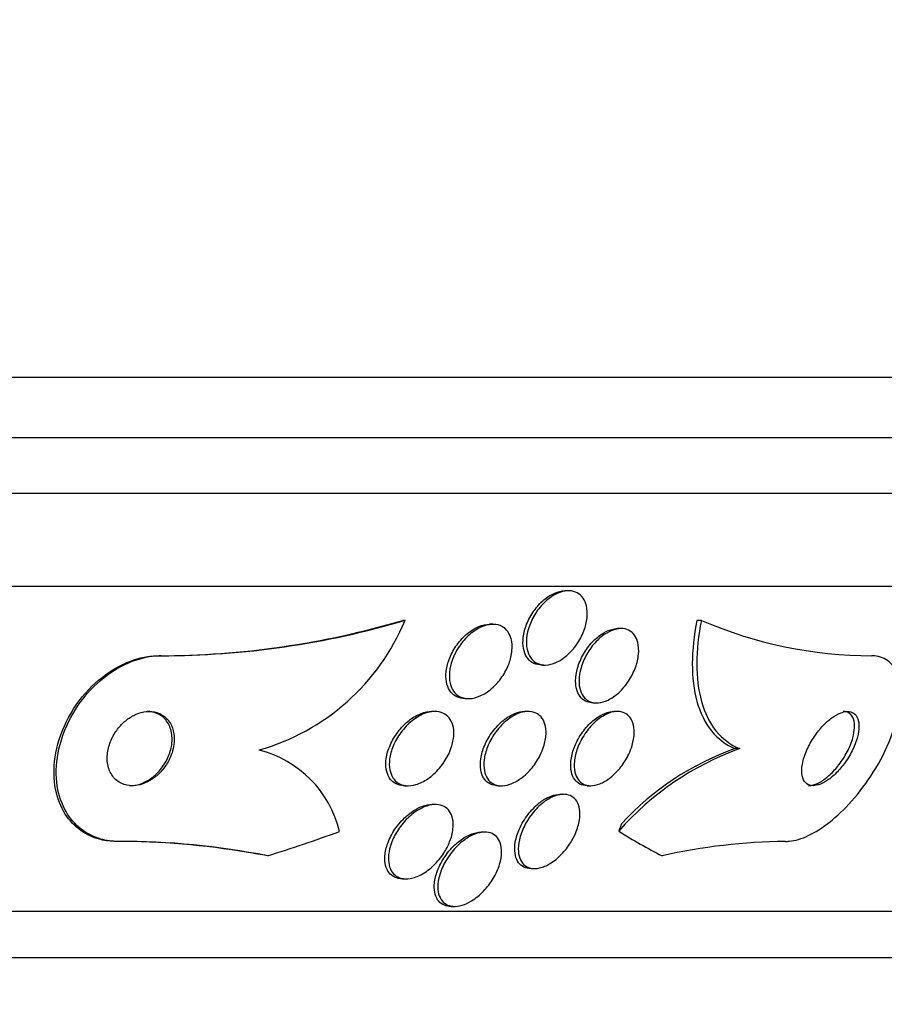
# Model space of a CAD drawing. Units: millimetres. Extents: x 0 to 744, y 0 to 1164.
# Drawn here: x 421 to 430, y 838 to 848 of the extents above; entities that cross this region are included whole.
import ezdxf
from ezdxf import colors
from ezdxf.entities.mleader import LeaderData, LeaderLine
from ezdxf.math import Vec2, Vec3

# ---------------------------------------------------------------- set-up
doc = ezdxf.new("R2010")
doc.units = ezdxf.units.MM
doc.layers.add('DV1_Défaut', color=7, linetype='Continuous')
doc.layers.add('Défaut', color=7, linetype='Continuous')

# ---------------------------------------------------------------- blocks, each defined once
blk = doc.blocks.new('_DOT')
at = {"color": 0}
blk.add_line((0, 0), (-1, 0), dxfattribs=at)
at = {"color": 0, "const_width": 0.333}
blk.add_lwpolyline([(-0.1665, 0, 1), (0.1665, 0, 1)], format="xyb", close=True, dxfattribs=at)
blk = doc.blocks.new('SE')
at = {"layer": 'DV1_Défaut', "color": 7, "linetype": 'Continuous'}
for p, q in [((382.81, 844.511), (436.478, 844.511)), ((383.056, 843.861), (436.232, 843.861)), ((383.298, 843.261), (435.99, 843.261)), ((383.738, 842.261), (435.55, 842.261)), ((426.592, 842.211), (426.557, 842.211)), ((424.833, 841.892), (424.809, 841.892)), ((428.023, 841.892), (427.976, 841.892)), ((425.778, 841.849), (425.742, 841.849)), ((427.157, 841.803), (427.121, 841.803)), ((422.207, 841.511), (422.184, 841.511)), ((426.304, 841.411), (426.34, 841.411)), ((425.479, 841.049), (425.517, 841.049)), ((425.154, 840.911), (425.117, 840.911)), ((426.159, 840.911), (426.122, 840.911)), ((426.859, 841.003), (426.895, 841.003)), ((427.119, 840.911), (427.082, 840.911)), ((428.436, 840.511), (428.388, 840.511)), ((424.83, 840.111), (424.868, 840.111)), ((425.835, 840.111), (425.872, 840.111)), ((426.794, 840.111), (426.832, 840.111)), ((426.539, 840.018), (426.501, 840.018)), ((425.159, 839.908), (425.12, 839.908)), ((425.69, 839.611), (425.651, 839.611)), ((421.749, 839.511), (421.724, 839.511)), ((426.189, 839.218), (426.228, 839.218)), ((424.805, 839.108), (424.846, 839.108)), ((425.328, 838.811), (425.367, 838.811)), ((385.668, 838.761), (433.62, 838.761)), ((385.999, 838.261), (433.289, 838.261))]:
    blk.add_line(p, q, dxfattribs=at)
for centre, radius, start, end in [((422.181, 850.767), 9.256, 270.0165, 286.4975), ((422.204, 850.769), 9.258, 270.0166, 286.496), ((422.606, 842.816), 2.411, 285.8164, 337.4717), ((429.869, 846.166), 4.656, 246.6459, 269.8537), ((422.97, 839.344), 1.188, 13.3636, 75.7421), ((429.5, 837.554), 3.142, 109.7953, 138.8613), ((429.403, 837.642), 3.043, 109.4907, 137.4112), ((421.751, 831.355), 8.156, 80.1674, 90.1887), ((421.783, 831.476), 8.035, 78.7484, 90.2455), ((429.011, 833.003), 6.509, 90.7303, 102.5247)]:
    blk.add_arc(centre, radius, start, end, dxfattribs=at)
for centre, major_axis, ratio, start_param, end_param in [((428.051, 838.561), (0, 1.999), 0.541041, 0.963749, 1.011597), ((419.604, 854.261), (0, -15.463), 0.90983, 0.269604, 0.32732), ((429.828, 854.261), (0, -15.463), 0.541041, -0.327863, -0.269604), ((421.605, 827.511), (0, 12), 0.90983, 6.122617, 6.141792)]:
    blk.add_ellipse(centre, major_axis=major_axis, ratio=ratio, start_param=start_param, end_param=end_param, dxfattribs=at)
for points, knots in [([(426.303, 841.411), (426.296, 841.411), (426.289, 841.411), (426.283, 841.412), (426.253, 841.414), (426.225, 841.423), (426.202, 841.438), (426.178, 841.452), (426.158, 841.473), (426.143, 841.497), (426.126, 841.523), (426.115, 841.554), (426.108, 841.588), (426.101, 841.625), (426.101, 841.666), (426.106, 841.708), (426.111, 841.754), (426.124, 841.803), (426.142, 841.85), (426.161, 841.899), (426.188, 841.948), (426.22, 841.993), (426.251, 842.038), (426.288, 842.079), (426.328, 842.113), (426.365, 842.144), (426.405, 842.169), (426.445, 842.186), (426.48, 842.201), (426.517, 842.21), (426.551, 842.211), (426.553, 842.211), (426.555, 842.211), (426.557, 842.211)], [0, 0, 0, 0, 0.020191, 0.020191, 0.020191, 0.111931, 0.111931, 0.111931, 0.204638, 0.204638, 0.204638, 0.303818, 0.303818, 0.303818, 0.41291, 0.41291, 0.41291, 0.532226, 0.532226, 0.532226, 0.657549, 0.657549, 0.657549, 0.780524, 0.780524, 0.780524, 0.893136, 0.893136, 0.893136, 0.993533, 0.993533, 0.993533, 1, 1, 1, 1]), ([(426.785, 842.049), (426.795, 842.01), (426.797, 841.965), (426.792, 841.919), (426.787, 841.873), (426.776, 841.825), (426.758, 841.778), (426.739, 841.729), (426.713, 841.679), (426.682, 841.634), (426.651, 841.589), (426.614, 841.548), (426.574, 841.513), (426.537, 841.482), (426.497, 841.455), (426.457, 841.438), (426.421, 841.422), (426.384, 841.413), (426.35, 841.411), (426.319, 841.41), (426.289, 841.415), (426.263, 841.426), (426.237, 841.436), (426.214, 841.453), (426.196, 841.474), (426.177, 841.497), (426.163, 841.524), (426.153, 841.555), (426.143, 841.589), (426.138, 841.627), (426.139, 841.666), (426.14, 841.71), (426.148, 841.756), (426.162, 841.802), (426.177, 841.851), (426.199, 841.901), (426.226, 841.948), (426.254, 841.995), (426.289, 842.04), (426.327, 842.078), (426.362, 842.114), (426.403, 842.145), (426.443, 842.168), (426.48, 842.188), (426.518, 842.202), (426.554, 842.208), (426.587, 842.213), (426.619, 842.211), (426.647, 842.204), (426.675, 842.196), (426.7, 842.183), (426.72, 842.164), (426.742, 842.145), (426.759, 842.12), (426.771, 842.092), (426.777, 842.079), (426.781, 842.064), (426.785, 842.049)], [0, 0, 0, 0, 0.059825, 0.059825, 0.059825, 0.119474, 0.119474, 0.119474, 0.18202, 0.18202, 0.18202, 0.243773, 0.243773, 0.243773, 0.300535, 0.300535, 0.300535, 0.351033, 0.351033, 0.351033, 0.397479, 0.397479, 0.397479, 0.443338, 0.443338, 0.443338, 0.491628, 0.491628, 0.491628, 0.544434, 0.544434, 0.544434, 0.602497, 0.602497, 0.602497, 0.664503, 0.664503, 0.664503, 0.726821, 0.726821, 0.726821, 0.785058, 0.785058, 0.785058, 0.837092, 0.837092, 0.837092, 0.884372, 0.884372, 0.884372, 0.93014, 0.93014, 0.93014, 0.977506, 0.977506, 0.977506, 1, 1, 1, 1]), ([(427.976, 841.892), (427.943, 841.729), (427.926, 841.574), (427.925, 841.279), (427.941, 841.14), (428.01, 840.896), (428.063, 840.788), (428.201, 840.616), (428.287, 840.551), (428.388, 840.511)], [0, 0, 0, 0, 0.25, 0.25, 0.5, 0.5, 0.75, 0.75, 1, 1, 1, 1]), ([(428.023, 841.892), (427.991, 841.729), (427.974, 841.574), (427.973, 841.279), (427.99, 841.14), (428.058, 840.896), (428.111, 840.788), (428.25, 840.616), (428.335, 840.551), (428.436, 840.511)], [0, 0, 0, 0, 0.25, 0.25, 0.5, 0.5, 0.75, 0.75, 1, 1, 1, 1]), ([(425.479, 841.049), (425.479, 841.049), (425.478, 841.049), (425.478, 841.049), (425.446, 841.049), (425.416, 841.056), (425.39, 841.068), (425.365, 841.08), (425.342, 841.098), (425.325, 841.12), (425.307, 841.144), (425.293, 841.172), (425.284, 841.203), (425.275, 841.237), (425.271, 841.275), (425.273, 841.315), (425.276, 841.358), (425.285, 841.405), (425.3, 841.45), (425.317, 841.5), (425.34, 841.549), (425.37, 841.595), (425.399, 841.642), (425.436, 841.687), (425.476, 841.725), (425.514, 841.76), (425.556, 841.79), (425.599, 841.812), (425.638, 841.831), (425.677, 841.843), (425.715, 841.847), (425.724, 841.848), (425.733, 841.849), (425.743, 841.849)], [0, 0, 0, 0, 0.000758, 0.000758, 0.000758, 0.093231, 0.093231, 0.093231, 0.183662, 0.183662, 0.183662, 0.278636, 0.278636, 0.278636, 0.382836, 0.382836, 0.382836, 0.498325, 0.498325, 0.498325, 0.62299, 0.62299, 0.62299, 0.749554, 0.749554, 0.749554, 0.868264, 0.868264, 0.868264, 0.9736, 0.9736, 0.9736, 1, 1, 1, 1]), ([(425.975, 841.692), (425.986, 841.654), (425.989, 841.61), (425.984, 841.565), (425.98, 841.52), (425.969, 841.472), (425.952, 841.426), (425.933, 841.376), (425.907, 841.327), (425.876, 841.282), (425.845, 841.236), (425.807, 841.193), (425.765, 841.157), (425.727, 841.124), (425.684, 841.096), (425.641, 841.078), (425.603, 841.061), (425.564, 841.051), (425.528, 841.049), (425.496, 841.048), (425.464, 841.053), (425.437, 841.064), (425.411, 841.074), (425.388, 841.091), (425.369, 841.112), (425.35, 841.134), (425.335, 841.161), (425.325, 841.191), (425.314, 841.223), (425.309, 841.26), (425.31, 841.299), (425.31, 841.341), (425.318, 841.387), (425.331, 841.432), (425.346, 841.481), (425.367, 841.53), (425.395, 841.577), (425.423, 841.625), (425.458, 841.67), (425.497, 841.71), (425.535, 841.747), (425.577, 841.78), (425.62, 841.803), (425.658, 841.824), (425.699, 841.839), (425.737, 841.845), (425.771, 841.851), (425.805, 841.85), (425.835, 841.842), (425.863, 841.835), (425.889, 841.821), (425.91, 841.803), (425.931, 841.784), (425.949, 841.759), (425.961, 841.732), (425.967, 841.719), (425.972, 841.706), (425.975, 841.692)], [0, 0, 0, 0, 0.05904, 0.05904, 0.05904, 0.117854, 0.117854, 0.117854, 0.180503, 0.180503, 0.180503, 0.243593, 0.243593, 0.243593, 0.302256, 0.302256, 0.302256, 0.354076, 0.354076, 0.354076, 0.400734, 0.400734, 0.400734, 0.445887, 0.445887, 0.445887, 0.492926, 0.492926, 0.492926, 0.544319, 0.544319, 0.544319, 0.601298, 0.601298, 0.601298, 0.663126, 0.663126, 0.663126, 0.72649, 0.72649, 0.72649, 0.786533, 0.786533, 0.786533, 0.840053, 0.840053, 0.840053, 0.887807, 0.887807, 0.887807, 0.933094, 0.933094, 0.933094, 0.979363, 0.979363, 0.979363, 1, 1, 1, 1]), ([(426.858, 841.003), (426.835, 841.003), (426.813, 841.007), (426.794, 841.014), (426.769, 841.023), (426.746, 841.038), (426.728, 841.058), (426.709, 841.078), (426.695, 841.104), (426.685, 841.134), (426.674, 841.166), (426.669, 841.203), (426.669, 841.242), (426.67, 841.285), (426.677, 841.332), (426.69, 841.378), (426.704, 841.428), (426.726, 841.479), (426.753, 841.527), (426.78, 841.574), (426.814, 841.621), (426.851, 841.661), (426.886, 841.698), (426.926, 841.73), (426.966, 841.754), (427.001, 841.776), (427.038, 841.791), (427.074, 841.798), (427.09, 841.802), (427.107, 841.803), (427.123, 841.803)], [0, 0, 0, 0, 0.069532, 0.069532, 0.069532, 0.160282, 0.160282, 0.160282, 0.256789, 0.256789, 0.256789, 0.363291, 0.363291, 0.363291, 0.481126, 0.481126, 0.481126, 0.607076, 0.607076, 0.607076, 0.732866, 0.732866, 0.732866, 0.848943, 0.848943, 0.848943, 0.951415, 0.951415, 0.951415, 1, 1, 1, 1]), ([(427.338, 841.655), (427.348, 841.617), (427.351, 841.573), (427.346, 841.527), (427.342, 841.481), (427.331, 841.432), (427.313, 841.385), (427.295, 841.335), (427.27, 841.284), (427.239, 841.238), (427.209, 841.192), (427.172, 841.149), (427.133, 841.113), (427.097, 841.081), (427.057, 841.053), (427.018, 841.034), (426.983, 841.018), (426.947, 841.007), (426.914, 841.004), (426.884, 841.002), (426.855, 841.005), (426.83, 841.014), (426.804, 841.024), (426.782, 841.039), (426.764, 841.059), (426.745, 841.08), (426.731, 841.106), (426.721, 841.135), (426.71, 841.168), (426.705, 841.205), (426.706, 841.244), (426.707, 841.288), (426.714, 841.334), (426.728, 841.381), (426.742, 841.43), (426.763, 841.481), (426.791, 841.529), (426.818, 841.577), (426.852, 841.623), (426.89, 841.663), (426.925, 841.699), (426.964, 841.732), (427.004, 841.755), (427.04, 841.776), (427.077, 841.791), (427.112, 841.798), (427.143, 841.805), (427.174, 841.805), (427.202, 841.799), (427.229, 841.793), (427.253, 841.78), (427.273, 841.763), (427.294, 841.746), (427.311, 841.722), (427.323, 841.695), (427.329, 841.683), (427.334, 841.669), (427.338, 841.655)], [0, 0, 0, 0, 0.060721, 0.060721, 0.060721, 0.121265, 0.121265, 0.121265, 0.184719, 0.184719, 0.184719, 0.246803, 0.246803, 0.246803, 0.303075, 0.303075, 0.303075, 0.352634, 0.352634, 0.352634, 0.398249, 0.398249, 0.398249, 0.443678, 0.443678, 0.443678, 0.492023, 0.492023, 0.492023, 0.545375, 0.545375, 0.545375, 0.604365, 0.604365, 0.604365, 0.66734, 0.66734, 0.66734, 0.730143, 0.730143, 0.730143, 0.788042, 0.788042, 0.788042, 0.839174, 0.839174, 0.839174, 0.885551, 0.885551, 0.885551, 0.93077, 0.93077, 0.93077, 0.978054, 0.978054, 0.978054, 1, 1, 1, 1]), ([(421.724, 839.511), (421.666, 839.511), (421.61, 839.518), (421.557, 839.53), (421.478, 839.55), (421.406, 839.583), (421.344, 839.627), (421.276, 839.675), (421.219, 839.736), (421.175, 839.806), (421.125, 839.884), (421.09, 839.975), (421.071, 840.072), (421.05, 840.18), (421.048, 840.298), (421.066, 840.417), (421.084, 840.544), (421.126, 840.676), (421.187, 840.801), (421.248, 840.924), (421.33, 841.044), (421.428, 841.147), (421.516, 841.24), (421.619, 841.323), (421.729, 841.384), (421.824, 841.437), (421.926, 841.475), (422.025, 841.495), (422.078, 841.506), (422.132, 841.511), (422.184, 841.511)], [0, 0, 0, 0, 0.059242, 0.059242, 0.059242, 0.147641, 0.147641, 0.147641, 0.244021, 0.244021, 0.244021, 0.352876, 0.352876, 0.352876, 0.47514, 0.47514, 0.47514, 0.605871, 0.605871, 0.605871, 0.734038, 0.734038, 0.734038, 0.848593, 0.848593, 0.848593, 0.947186, 0.947186, 0.947186, 1, 1, 1, 1]), ([(421.749, 839.511), (421.681, 839.511), (421.616, 839.52), (421.556, 839.537), (421.478, 839.56), (421.407, 839.596), (421.346, 839.643), (421.28, 839.694), (421.225, 839.759), (421.183, 839.832), (421.136, 839.914), (421.104, 840.008), (421.089, 840.108), (421.072, 840.219), (421.074, 840.339), (421.097, 840.46), (421.12, 840.588), (421.166, 840.72), (421.233, 840.844), (421.297, 840.964), (421.383, 841.081), (421.483, 841.18), (421.573, 841.268), (421.677, 841.346), (421.786, 841.402), (421.881, 841.451), (421.982, 841.485), (422.079, 841.501), (422.122, 841.507), (422.165, 841.511), (422.207, 841.511)], [0, 0, 0, 0, 0.069043, 0.069043, 0.069043, 0.158113, 0.158113, 0.158113, 0.255765, 0.255765, 0.255765, 0.36617, 0.36617, 0.36617, 0.489707, 0.489707, 0.489707, 0.620684, 0.620684, 0.620684, 0.747687, 0.747687, 0.747687, 0.860335, 0.860335, 0.860335, 0.957487, 0.957487, 0.957487, 1, 1, 1, 1]), ([(428.928, 839.511), (428.941, 839.511), (428.955, 839.512), (428.969, 839.513), (429.033, 839.519), (429.103, 839.541), (429.174, 839.574), (429.248, 839.609), (429.325, 839.658), (429.399, 839.716), (429.482, 839.781), (429.564, 839.858), (429.64, 839.943), (429.725, 840.039), (429.805, 840.146), (429.874, 840.256), (429.95, 840.377), (430.015, 840.505), (430.064, 840.631), (430.113, 840.758), (430.147, 840.887), (430.16, 841.004), (430.172, 841.112), (430.166, 841.213), (430.14, 841.295), (430.117, 841.365), (430.079, 841.423), (430.027, 841.46), (429.982, 841.492), (429.926, 841.51), (429.863, 841.511), (429.861, 841.511), (429.859, 841.511), (429.857, 841.511)], [0, 0, 0, 0, 0.019016, 0.019016, 0.019016, 0.107786, 0.107786, 0.107786, 0.199916, 0.199916, 0.199916, 0.302899, 0.302899, 0.302899, 0.419406, 0.419406, 0.419406, 0.547371, 0.547371, 0.547371, 0.67818, 0.67818, 0.67818, 0.799689, 0.799689, 0.799689, 0.904987, 0.904987, 0.904987, 0.997304, 0.997304, 0.997304, 1, 1, 1, 1]), ([(422.297, 840.399), (422.325, 840.457), (422.342, 840.519), (422.347, 840.577), (422.351, 840.627), (422.346, 840.675), (422.333, 840.719), (422.32, 840.763), (422.297, 840.803), (422.266, 840.835), (422.238, 840.863), (422.202, 840.886), (422.162, 840.898), (422.127, 840.909), (422.088, 840.913), (422.047, 840.909), (422.011, 840.906), (421.974, 840.896), (421.938, 840.881), (421.903, 840.866), (421.869, 840.845), (421.838, 840.821), (421.805, 840.796), (421.775, 840.766), (421.749, 840.734), (421.72, 840.699), (421.695, 840.66), (421.676, 840.62), (421.655, 840.575), (421.64, 840.529), (421.633, 840.484), (421.624, 840.434), (421.624, 840.384), (421.632, 840.339), (421.641, 840.293), (421.659, 840.249), (421.686, 840.213), (421.71, 840.18), (421.744, 840.152), (421.783, 840.134), (421.816, 840.119), (421.856, 840.111), (421.897, 840.111), (421.933, 840.111), (421.971, 840.118), (422.008, 840.13), (422.043, 840.143), (422.078, 840.16), (422.11, 840.182), (422.144, 840.204), (422.175, 840.232), (422.203, 840.261), (422.233, 840.294), (422.26, 840.331), (422.281, 840.368), (422.287, 840.378), (422.292, 840.388), (422.297, 840.399)], [0, 0, 0, 0, 0.076611, 0.076611, 0.076611, 0.140943, 0.140943, 0.140943, 0.205775, 0.205775, 0.205775, 0.264624, 0.264624, 0.264624, 0.31521, 0.31521, 0.31521, 0.360226, 0.360226, 0.360226, 0.404044, 0.404044, 0.404044, 0.450335, 0.450335, 0.450335, 0.501751, 0.501751, 0.501751, 0.559693, 0.559693, 0.559693, 0.62337, 0.62337, 0.62337, 0.6888, 0.6888, 0.6888, 0.749848, 0.749848, 0.749848, 0.802579, 0.802579, 0.802579, 0.848469, 0.848469, 0.848469, 0.891946, 0.891946, 0.891946, 0.937101, 0.937101, 0.937101, 0.98693, 0.98693, 0.98693, 1, 1, 1, 1]), ([(422.186, 840.269), (422.221, 840.308), (422.25, 840.352), (422.272, 840.397), (422.294, 840.442), (422.31, 840.489), (422.318, 840.535), (422.326, 840.585), (422.327, 840.634), (422.319, 840.68), (422.31, 840.727), (422.293, 840.771), (422.266, 840.807), (422.242, 840.84), (422.209, 840.868), (422.17, 840.886), (422.136, 840.902), (422.097, 840.911), (422.056, 840.911), (422.055, 840.911), (422.055, 840.911), (422.055, 840.911)], [0, 0, 0, 0, 0.1630194, 0.1630194, 0.1630194, 0.3252071, 0.3252071, 0.3252071, 0.5021977, 0.5021977, 0.5021977, 0.6837324, 0.6837324, 0.6837324, 0.8527694, 0.8527694, 0.8527694, 0.9990179, 0.9990179, 0.9990179, 1, 1, 1, 1]), ([(424.828, 840.111), (424.818, 840.111), (424.809, 840.111), (424.799, 840.113), (424.769, 840.116), (424.742, 840.126), (424.718, 840.141), (424.695, 840.156), (424.676, 840.177), (424.662, 840.2), (424.646, 840.226), (424.636, 840.256), (424.63, 840.289), (424.624, 840.325), (424.624, 840.365), (424.63, 840.405), (424.637, 840.451), (424.651, 840.499), (424.671, 840.545), (424.693, 840.595), (424.722, 840.646), (424.757, 840.691), (424.791, 840.737), (424.833, 840.78), (424.878, 840.815), (424.918, 840.847), (424.963, 840.873), (425.008, 840.889), (425.045, 840.903), (425.083, 840.911), (425.117, 840.911)], [0, 0, 0, 0, 0.028105, 0.028105, 0.028105, 0.116839, 0.116839, 0.116839, 0.204982, 0.204982, 0.204982, 0.299583, 0.299583, 0.299583, 0.405516, 0.405516, 0.405516, 0.524651, 0.524651, 0.524651, 0.653726, 0.653726, 0.653726, 0.783163, 0.783163, 0.783163, 0.901226, 0.901226, 0.901226, 1, 1, 1, 1]), ([(425.296, 840.439), (425.271, 840.39), (425.24, 840.343), (425.203, 840.3), (425.167, 840.257), (425.124, 840.218), (425.079, 840.186), (425.038, 840.158), (424.993, 840.136), (424.95, 840.124), (424.913, 840.113), (424.876, 840.109), (424.842, 840.112), (424.812, 840.115), (424.784, 840.124), (424.76, 840.139), (424.736, 840.153), (424.717, 840.173), (424.702, 840.197), (424.686, 840.222), (424.675, 840.251), (424.669, 840.283), (424.662, 840.319), (424.662, 840.358), (424.667, 840.399), (424.673, 840.444), (424.686, 840.491), (424.705, 840.537), (424.726, 840.588), (424.754, 840.638), (424.788, 840.684), (424.822, 840.73), (424.863, 840.774), (424.908, 840.809), (424.948, 840.842), (424.993, 840.869), (425.038, 840.887), (425.076, 840.902), (425.116, 840.91), (425.152, 840.911), (425.184, 840.911), (425.215, 840.905), (425.241, 840.893), (425.267, 840.881), (425.289, 840.864), (425.306, 840.843), (425.325, 840.821), (425.338, 840.794), (425.347, 840.764), (425.356, 840.731), (425.36, 840.694), (425.358, 840.656), (425.355, 840.613), (425.346, 840.567), (425.331, 840.522), (425.322, 840.494), (425.31, 840.466), (425.296, 840.439)], [0, 0, 0, 0, 0.063149, 0.063149, 0.063149, 0.126643, 0.126643, 0.126643, 0.184274, 0.184274, 0.184274, 0.233801, 0.233801, 0.233801, 0.278362, 0.278362, 0.278362, 0.3224, 0.3224, 0.3224, 0.369497, 0.369497, 0.369497, 0.422143, 0.422143, 0.422143, 0.481372, 0.481372, 0.481372, 0.545718, 0.545718, 0.545718, 0.610556, 0.610556, 0.610556, 0.669995, 0.669995, 0.669995, 0.721328, 0.721328, 0.721328, 0.766806, 0.766806, 0.766806, 0.810694, 0.810694, 0.810694, 0.856706, 0.856706, 0.856706, 0.907554, 0.907554, 0.907554, 0.964757, 0.964757, 0.964757, 1, 1, 1, 1]), ([(425.834, 840.111), (425.826, 840.111), (425.818, 840.111), (425.811, 840.112), (425.782, 840.115), (425.756, 840.124), (425.734, 840.138), (425.711, 840.152), (425.693, 840.172), (425.679, 840.195), (425.663, 840.221), (425.653, 840.251), (425.648, 840.283), (425.642, 840.32), (425.642, 840.361), (425.648, 840.402), (425.655, 840.449), (425.669, 840.497), (425.69, 840.545), (425.711, 840.596), (425.74, 840.646), (425.775, 840.693), (425.809, 840.738), (425.849, 840.781), (425.892, 840.815), (425.931, 840.846), (425.973, 840.872), (426.015, 840.889), (426.051, 840.903), (426.087, 840.911), (426.121, 840.911), (426.121, 840.911), (426.122, 840.911), (426.122, 840.911)], [0, 0, 0, 0, 0.022624, 0.022624, 0.022624, 0.110639, 0.110639, 0.110639, 0.200009, 0.200009, 0.200009, 0.2972, 0.2972, 0.2972, 0.406434, 0.406434, 0.406434, 0.528496, 0.528496, 0.528496, 0.658552, 0.658552, 0.658552, 0.78593, 0.78593, 0.78593, 0.89991, 0.89991, 0.89991, 0.998268, 0.998268, 0.998268, 1, 1, 1, 1]), ([(426.289, 840.441), (426.265, 840.394), (426.235, 840.346), (426.2, 840.304), (426.165, 840.261), (426.124, 840.222), (426.081, 840.19), (426.042, 840.162), (426, 840.14), (425.96, 840.126), (425.925, 840.114), (425.89, 840.109), (425.858, 840.111), (425.829, 840.113), (425.801, 840.121), (425.778, 840.134), (425.755, 840.147), (425.736, 840.166), (425.721, 840.188), (425.705, 840.212), (425.693, 840.242), (425.687, 840.273), (425.68, 840.309), (425.679, 840.348), (425.684, 840.389), (425.69, 840.435), (425.702, 840.483), (425.721, 840.53), (425.741, 840.581), (425.769, 840.632), (425.802, 840.679), (425.835, 840.725), (425.874, 840.769), (425.917, 840.805), (425.955, 840.838), (425.998, 840.865), (426.04, 840.884), (426.076, 840.899), (426.114, 840.909), (426.148, 840.911), (426.179, 840.912), (426.208, 840.907), (426.233, 840.897), (426.258, 840.887), (426.28, 840.871), (426.297, 840.851), (426.316, 840.829), (426.33, 840.803), (426.338, 840.774), (426.348, 840.741), (426.352, 840.704), (426.351, 840.666), (426.349, 840.623), (426.34, 840.576), (426.325, 840.531), (426.316, 840.501), (426.303, 840.471), (426.289, 840.441)], [0, 0, 0, 0, 0.061739, 0.061739, 0.061739, 0.123861, 0.123861, 0.123861, 0.179726, 0.179726, 0.179726, 0.227953, 0.227953, 0.227953, 0.272164, 0.272164, 0.272164, 0.316659, 0.316659, 0.316659, 0.364776, 0.364776, 0.364776, 0.418743, 0.418743, 0.418743, 0.479171, 0.479171, 0.479171, 0.543967, 0.543967, 0.543967, 0.608038, 0.608038, 0.608038, 0.66584, 0.66584, 0.66584, 0.715735, 0.715735, 0.715735, 0.760642, 0.760642, 0.760642, 0.804787, 0.804787, 0.804787, 0.851658, 0.851658, 0.851658, 0.903742, 0.903742, 0.903742, 0.962215, 0.962215, 0.962215, 1, 1, 1, 1]), ([(426.794, 840.111), (426.794, 840.111), (426.793, 840.111), (426.793, 840.111), (426.765, 840.111), (426.738, 840.117), (426.716, 840.128), (426.693, 840.14), (426.674, 840.157), (426.659, 840.178), (426.642, 840.201), (426.63, 840.229), (426.624, 840.26), (426.616, 840.295), (426.615, 840.335), (426.619, 840.376), (426.623, 840.421), (426.635, 840.47), (426.653, 840.518), (426.672, 840.569), (426.699, 840.621), (426.731, 840.669), (426.763, 840.716), (426.801, 840.761), (426.842, 840.798), (426.878, 840.831), (426.919, 840.859), (426.958, 840.879), (426.993, 840.896), (427.028, 840.906), (427.061, 840.91), (427.068, 840.91), (427.076, 840.911), (427.083, 840.911)], [0, 0, 0, 0, 0.001483, 0.001483, 0.001483, 0.089145, 0.089145, 0.089145, 0.178735, 0.178735, 0.178735, 0.276606, 0.276606, 0.276606, 0.386825, 0.386825, 0.386825, 0.509863, 0.509863, 0.509863, 0.640378, 0.640378, 0.640378, 0.767289, 0.767289, 0.767289, 0.880111, 0.880111, 0.880111, 0.977392, 0.977392, 0.977392, 1, 1, 1, 1]), ([(427.241, 840.45), (427.218, 840.403), (427.19, 840.356), (427.157, 840.313), (427.124, 840.271), (427.085, 840.23), (427.044, 840.198), (427.007, 840.169), (426.967, 840.146), (426.929, 840.131), (426.895, 840.118), (426.862, 840.111), (426.832, 840.111), (426.803, 840.111), (426.777, 840.117), (426.754, 840.128), (426.731, 840.14), (426.712, 840.157), (426.697, 840.178), (426.68, 840.2), (426.668, 840.228), (426.661, 840.259), (426.654, 840.294), (426.652, 840.334), (426.656, 840.374), (426.661, 840.42), (426.672, 840.468), (426.69, 840.517), (426.709, 840.568), (426.735, 840.62), (426.768, 840.668), (426.799, 840.714), (426.837, 840.759), (426.877, 840.797), (426.914, 840.83), (426.954, 840.858), (426.994, 840.878), (427.029, 840.895), (427.064, 840.906), (427.097, 840.91), (427.127, 840.913), (427.155, 840.91), (427.18, 840.901), (427.204, 840.893), (427.226, 840.879), (427.243, 840.86), (427.262, 840.84), (427.276, 840.815), (427.285, 840.787), (427.296, 840.755), (427.3, 840.719), (427.3, 840.68), (427.299, 840.637), (427.291, 840.591), (427.277, 840.544), (427.267, 840.513), (427.255, 840.481), (427.241, 840.45)], [0, 0, 0, 0, 0.060592, 0.060592, 0.060592, 0.121596, 0.121596, 0.121596, 0.176074, 0.176074, 0.176074, 0.223273, 0.223273, 0.223273, 0.267169, 0.267169, 0.267169, 0.311981, 0.311981, 0.311981, 0.360892, 0.360892, 0.360892, 0.415943, 0.415943, 0.415943, 0.477391, 0.477391, 0.477391, 0.542606, 0.542606, 0.542606, 0.60609, 0.60609, 0.60609, 0.662598, 0.662598, 0.662598, 0.711348, 0.711348, 0.711348, 0.755764, 0.755764, 0.755764, 0.800064, 0.800064, 0.800064, 0.847595, 0.847595, 0.847595, 0.900687, 0.900687, 0.900687, 0.960237, 0.960237, 0.960237, 1, 1, 1, 1]), ([(429.72, 840.744), (429.72, 840.777), (429.716, 840.808), (429.706, 840.833), (429.697, 840.859), (429.682, 840.879), (429.662, 840.893), (429.643, 840.905), (429.621, 840.911), (429.595, 840.911), (429.571, 840.911), (429.544, 840.904), (429.517, 840.893), (429.488, 840.882), (429.458, 840.864), (429.429, 840.843), (429.396, 840.82), (429.364, 840.791), (429.334, 840.759), (429.3, 840.724), (429.268, 840.683), (429.24, 840.641), (429.209, 840.595), (429.181, 840.545), (429.159, 840.496), (429.136, 840.445), (429.12, 840.393), (429.111, 840.344), (429.102, 840.298), (429.101, 840.255), (429.108, 840.218), (429.114, 840.186), (429.127, 840.159), (429.146, 840.141), (429.162, 840.125), (429.184, 840.115), (429.208, 840.112), (429.231, 840.109), (429.257, 840.112), (429.284, 840.121), (429.311, 840.129), (429.341, 840.143), (429.37, 840.162), (429.401, 840.182), (429.433, 840.208), (429.463, 840.236), (429.497, 840.269), (429.53, 840.306), (429.559, 840.346), (429.592, 840.39), (429.622, 840.437), (429.646, 840.485), (429.671, 840.536), (429.692, 840.589), (429.704, 840.639), (429.714, 840.675), (429.719, 840.711), (429.72, 840.744)], [0, 0, 0, 0, 0.049276, 0.049276, 0.049276, 0.098839, 0.098839, 0.098839, 0.144688, 0.144688, 0.144688, 0.188483, 0.188483, 0.188483, 0.23399, 0.23399, 0.23399, 0.284101, 0.284101, 0.284101, 0.340571, 0.340571, 0.340571, 0.403233, 0.403233, 0.403233, 0.468872, 0.468872, 0.468872, 0.531561, 0.531561, 0.531561, 0.586385, 0.586385, 0.586385, 0.633586, 0.633586, 0.633586, 0.677287, 0.677287, 0.677287, 0.721809, 0.721809, 0.721809, 0.770407, 0.770407, 0.770407, 0.825195, 0.825195, 0.825195, 0.886528, 0.886528, 0.886528, 0.951851, 0.951851, 0.951851, 1, 1, 1, 1]), ([(429.671, 840.735), (429.673, 840.769), (429.67, 840.801), (429.661, 840.828), (429.652, 840.854), (429.637, 840.876), (429.618, 840.89), (429.6, 840.903), (429.578, 840.91), (429.553, 840.911), (429.551, 840.911), (429.55, 840.911), (429.549, 840.911)], [0, 0, 0, 0, 0.335975, 0.335975, 0.335975, 0.673989, 0.673989, 0.673989, 0.985361, 0.985361, 0.985361, 1, 1, 1, 1]), ([(429.177, 840.111), (429.193, 840.111), (429.211, 840.114), (429.23, 840.119), (429.257, 840.127), (429.286, 840.14), (429.315, 840.158), (429.346, 840.177), (429.378, 840.202), (429.408, 840.23), (429.442, 840.262), (429.475, 840.298), (429.504, 840.337), (429.538, 840.38), (429.568, 840.427), (429.592, 840.475), (429.619, 840.526), (429.64, 840.578), (429.654, 840.628), (429.664, 840.665), (429.67, 840.702), (429.671, 840.735)], [0, 0, 0, 0, 0.085365, 0.085365, 0.085365, 0.211475, 0.211475, 0.211475, 0.348685, 0.348685, 0.348685, 0.503287, 0.503287, 0.503287, 0.676748, 0.676748, 0.676748, 0.86243, 0.86243, 0.86243, 1, 1, 1, 1]), ([(421.871, 840.111), (421.898, 840.111), (421.926, 840.114), (421.954, 840.121), (421.989, 840.13), (422.025, 840.145), (422.058, 840.165), (422.093, 840.184), (422.125, 840.209), (422.154, 840.236), (422.165, 840.247), (422.176, 840.258), (422.186, 840.269)], [0, 0, 0, 0, 0.246487, 0.246487, 0.246487, 0.56009, 0.56009, 0.56009, 0.878306, 0.878306, 0.878306, 1, 1, 1, 1]), ([(426.188, 839.218), (426.181, 839.218), (426.175, 839.219), (426.168, 839.219), (426.141, 839.222), (426.117, 839.23), (426.096, 839.243), (426.075, 839.256), (426.058, 839.275), (426.045, 839.297), (426.03, 839.322), (426.021, 839.351), (426.017, 839.383), (426.012, 839.42), (426.013, 839.46), (426.02, 839.502), (426.028, 839.549), (426.044, 839.599), (426.066, 839.648), (426.089, 839.7), (426.12, 839.753), (426.157, 839.801), (426.192, 839.847), (426.234, 839.89), (426.278, 839.925), (426.311, 839.951), (426.346, 839.973), (426.38, 839.989), (426.414, 840.005), (426.45, 840.015), (426.482, 840.017), (426.488, 840.018), (426.495, 840.018), (426.502, 840.018)], [0, 0, 0, 0, 0.019806, 0.019806, 0.019806, 0.104622, 0.104622, 0.104622, 0.192501, 0.192501, 0.192501, 0.290198, 0.290198, 0.290198, 0.402101, 0.402101, 0.402101, 0.528601, 0.528601, 0.528601, 0.663175, 0.663175, 0.663175, 0.792399, 0.792399, 0.792399, 0.886113, 0.886113, 0.886113, 0.980326, 0.980326, 0.980326, 1, 1, 1, 1]), ([(426.615, 839.497), (426.587, 839.453), (426.554, 839.41), (426.517, 839.372), (426.48, 839.333), (426.438, 839.299), (426.395, 839.273), (426.358, 839.25), (426.319, 839.233), (426.282, 839.225), (426.25, 839.218), (426.219, 839.216), (426.192, 839.221), (426.166, 839.226), (426.143, 839.236), (426.124, 839.251), (426.104, 839.266), (426.088, 839.287), (426.076, 839.311), (426.063, 839.338), (426.055, 839.369), (426.053, 839.403), (426.05, 839.442), (426.054, 839.484), (426.064, 839.528), (426.074, 839.576), (426.093, 839.627), (426.118, 839.677), (426.143, 839.729), (426.177, 839.781), (426.216, 839.827), (426.252, 839.871), (426.295, 839.911), (426.339, 839.943), (426.378, 839.97), (426.418, 839.992), (426.458, 840.004), (426.491, 840.015), (426.524, 840.02), (426.553, 840.018), (426.581, 840.016), (426.606, 840.008), (426.627, 839.996), (426.649, 839.983), (426.667, 839.965), (426.681, 839.943), (426.696, 839.919), (426.706, 839.891), (426.711, 839.859), (426.717, 839.823), (426.716, 839.784), (426.71, 839.742), (426.703, 839.696), (426.689, 839.647), (426.668, 839.598), (426.653, 839.564), (426.636, 839.53), (426.615, 839.497)], [0, 0, 0, 0, 0.058999, 0.058999, 0.058999, 0.118509, 0.118509, 0.118509, 0.17032, 0.17032, 0.17032, 0.214915, 0.214915, 0.214915, 0.25734, 0.25734, 0.25734, 0.301998, 0.301998, 0.301998, 0.352051, 0.352051, 0.352051, 0.409409, 0.409409, 0.409409, 0.47373, 0.47373, 0.47373, 0.54103, 0.54103, 0.54103, 0.604319, 0.604319, 0.604319, 0.658425, 0.658425, 0.658425, 0.704381, 0.704381, 0.704381, 0.747004, 0.747004, 0.747004, 0.790824, 0.790824, 0.790824, 0.839173, 0.839173, 0.839173, 0.894297, 0.894297, 0.894297, 0.956679, 0.956679, 0.956679, 1, 1, 1, 1]), ([(424.805, 839.108), (424.805, 839.108), (424.805, 839.108), (424.805, 839.108), (424.774, 839.108), (424.745, 839.114), (424.721, 839.126), (424.697, 839.137), (424.677, 839.153), (424.661, 839.173), (424.644, 839.195), (424.631, 839.221), (424.624, 839.25), (424.616, 839.283), (424.613, 839.319), (424.616, 839.357), (424.62, 839.4), (424.63, 839.446), (424.647, 839.492), (424.666, 839.543), (424.692, 839.594), (424.724, 839.642), (424.758, 839.692), (424.799, 839.74), (424.844, 839.78), (424.879, 839.811), (424.917, 839.839), (424.956, 839.86), (424.995, 839.882), (425.036, 839.897), (425.075, 839.904), (425.091, 839.907), (425.107, 839.908), (425.122, 839.908)], [0, 0, 0, 0, 0.000409, 0.000409, 0.000409, 0.087369, 0.087369, 0.087369, 0.172042, 0.172042, 0.172042, 0.262669, 0.262669, 0.262669, 0.365235, 0.365235, 0.365235, 0.483002, 0.483002, 0.483002, 0.614107, 0.614107, 0.614107, 0.748921, 0.748921, 0.748921, 0.852437, 0.852437, 0.852437, 0.956791, 0.956791, 0.956791, 1, 1, 1, 1]), ([(425.249, 839.384), (425.22, 839.338), (425.184, 839.294), (425.144, 839.255), (425.103, 839.216), (425.058, 839.181), (425.011, 839.156), (424.97, 839.134), (424.928, 839.118), (424.888, 839.112), (424.854, 839.106), (424.821, 839.107), (424.792, 839.114), (424.765, 839.121), (424.741, 839.133), (424.722, 839.15), (424.702, 839.167), (424.686, 839.189), (424.675, 839.214), (424.663, 839.242), (424.656, 839.274), (424.654, 839.308), (424.652, 839.347), (424.657, 839.389), (424.667, 839.432), (424.679, 839.48), (424.698, 839.53), (424.724, 839.578), (424.752, 839.63), (424.787, 839.68), (424.828, 839.726), (424.867, 839.769), (424.912, 839.809), (424.96, 839.84), (424.995, 839.862), (425.031, 839.881), (425.067, 839.892), (425.103, 839.904), (425.139, 839.909), (425.172, 839.908), (425.202, 839.906), (425.23, 839.899), (425.253, 839.886), (425.277, 839.874), (425.296, 839.856), (425.311, 839.835), (425.328, 839.811), (425.339, 839.784), (425.345, 839.754), (425.353, 839.72), (425.354, 839.682), (425.349, 839.643), (425.344, 839.599), (425.332, 839.552), (425.313, 839.506), (425.297, 839.465), (425.275, 839.423), (425.249, 839.384)], [0, 0, 0, 0, 0.061739, 0.061739, 0.061739, 0.123994, 0.123994, 0.123994, 0.178153, 0.178153, 0.178153, 0.223879, 0.223879, 0.223879, 0.266182, 0.266182, 0.266182, 0.309846, 0.309846, 0.309846, 0.358332, 0.358332, 0.358332, 0.413926, 0.413926, 0.413926, 0.47697, 0.47697, 0.47697, 0.544369, 0.544369, 0.544369, 0.609423, 0.609423, 0.609423, 0.656491, 0.656491, 0.656491, 0.703824, 0.703824, 0.703824, 0.747063, 0.747063, 0.747063, 0.789743, 0.789743, 0.789743, 0.835675, 0.835675, 0.835675, 0.887638, 0.887638, 0.887638, 0.947066, 0.947066, 0.947066, 1, 1, 1, 1]), ([(425.327, 838.811), (425.301, 838.811), (425.277, 838.815), (425.256, 838.824), (425.232, 838.834), (425.212, 838.849), (425.196, 838.867), (425.178, 838.887), (425.166, 838.912), (425.158, 838.94), (425.149, 838.971), (425.146, 839.007), (425.148, 839.044), (425.151, 839.087), (425.161, 839.132), (425.176, 839.178), (425.194, 839.229), (425.22, 839.282), (425.252, 839.331), (425.284, 839.382), (425.324, 839.431), (425.369, 839.473), (425.403, 839.505), (425.44, 839.533), (425.478, 839.556), (425.516, 839.579), (425.556, 839.595), (425.594, 839.604), (425.614, 839.609), (425.634, 839.611), (425.653, 839.611)], [0, 0, 0, 0, 0.075322, 0.075322, 0.075322, 0.159222, 0.159222, 0.159222, 0.2497, 0.2497, 0.2497, 0.352795, 0.352795, 0.352795, 0.471768, 0.471768, 0.471768, 0.604437, 0.604437, 0.604437, 0.740352, 0.740352, 0.740352, 0.842533, 0.842533, 0.842533, 0.94556, 0.94556, 0.94556, 1, 1, 1, 1]), ([(425.781, 839.11), (425.753, 839.063), (425.718, 839.017), (425.679, 838.977), (425.64, 838.936), (425.595, 838.898), (425.549, 838.87), (425.515, 838.85), (425.48, 838.833), (425.446, 838.823), (425.412, 838.813), (425.379, 838.809), (425.349, 838.812), (425.321, 838.814), (425.295, 838.822), (425.274, 838.835), (425.252, 838.847), (425.234, 838.865), (425.22, 838.887), (425.205, 838.91), (425.195, 838.939), (425.19, 838.969), (425.184, 839.004), (425.185, 839.043), (425.191, 839.083), (425.198, 839.129), (425.213, 839.178), (425.233, 839.226), (425.256, 839.278), (425.287, 839.33), (425.323, 839.379), (425.359, 839.427), (425.402, 839.472), (425.449, 839.509), (425.483, 839.536), (425.519, 839.56), (425.556, 839.577), (425.592, 839.594), (425.63, 839.606), (425.665, 839.609), (425.696, 839.613), (425.726, 839.61), (425.752, 839.602), (425.776, 839.594), (425.798, 839.58), (425.816, 839.563), (425.834, 839.544), (425.848, 839.521), (425.858, 839.494), (425.868, 839.465), (425.873, 839.431), (425.873, 839.395), (425.872, 839.354), (425.864, 839.31), (425.851, 839.265), (425.835, 839.214), (425.811, 839.16), (425.781, 839.11)], [0, 0, 0, 0, 0.06226, 0.06226, 0.06226, 0.125069, 0.125069, 0.125069, 0.170223, 0.170223, 0.170223, 0.215592, 0.215592, 0.215592, 0.257673, 0.257673, 0.257673, 0.300326, 0.300326, 0.300326, 0.347321, 0.347321, 0.347321, 0.401311, 0.401311, 0.401311, 0.463245, 0.463245, 0.463245, 0.530819, 0.530819, 0.530819, 0.597625, 0.597625, 0.597625, 0.645955, 0.645955, 0.645955, 0.694618, 0.694618, 0.694618, 0.7382, 0.7382, 0.7382, 0.780205, 0.780205, 0.780205, 0.82481, 0.82481, 0.82481, 0.875106, 0.875106, 0.875106, 0.932999, 0.932999, 0.932999, 1, 1, 1, 1])]:
    blk.add_open_spline(points, degree=3, knots=knots, dxfattribs=at)

msp = doc.modelspace()

# ---------------------------------------------------------------- block references
at = {"layer": 'Défaut'}
msp.add_blockref('SE', (0, 0), dxfattribs=at)

# ---------------------------------------------------------------- leaders
at = {"layer": 'Défaut', "color": 7, "linetype": 'Continuous'}
ml = msp.add_multileader_mtext('Standard', dxfattribs=at)
ml.set_content('{\\pxsm0.9;\\fSolid Edge ISO|b1||i0||c0|p34;\\W1.;18/04/2024\\P}', color=256)
ml.set_leader_properties()
ml.set_arrow_properties(name='DOT')
ml.build(insert=Vec2(0, 0))
ml.multileader.update_dxf_attribs({"leader_type": 0, "dogleg_length": 0, "arrow_head_size": 12})
ctx = ml.context
ctx.base_point, ctx.char_height, ctx.arrow_head_size = Vec3(656.602, 1157.093), 12, 12
notes = []
notes.append((ctx, [(0, (0, 0, 0), (0, 0), (1, 0), 1, [])]))
ctx.mtext.insert = Vec3(658.602, 1163.093)
for ctx, leaders in notes:
    for number, flags, end, landing, length, lines in leaders:
        leader = LeaderData()
        leader.index, (leader.has_last_leader_line, leader.has_dogleg_vector, leader.attachment_direction) = number, flags
        leader.last_leader_point, leader.dogleg_vector, leader.dogleg_length = Vec3(end), Vec3(landing), length
        for number, points, colour, breaks in lines:
            line = LeaderLine()
            line.index, line.vertices, line.color, line.breaks = number, Vec3.list(points), colors.encode_raw_color(colour), breaks
            leader.lines.append(line)
        ctx.leaders.append(leader)

doc.saveas('drawing.dxf')
